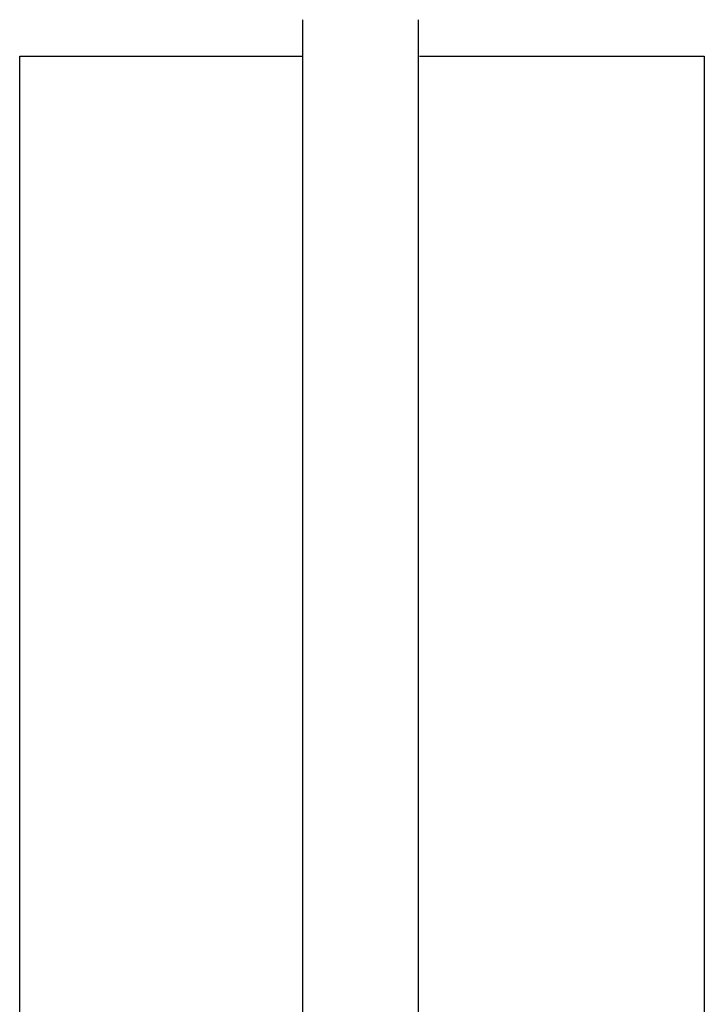
# Model space of a CAD drawing. Units: millimetres. Extents: x 25498.2 to 25507.9, y -3938 to -3901.8.
# Drawn here: x 25498.2 to 25504.2, y -3929.3 to -3920.7 of the extents above; entities that cross this region are included whole.
import ezdxf

# ---------------------------------------------------------------- set-up
doc = ezdxf.new("R2010")
doc.units = ezdxf.units.MM
doc.layers.add('sup-VIS', color=7, linetype='Continuous')

msp = doc.modelspace()

# ---------------------------------------------------------------- linework, layer by layer
msp.add_line((25498.2075, -3921.002, -16363.0535), (25500.6791, -3921.002))
at = {"elevation": -16363.0535}
msp.add_lwpolyline([(25501.7119, -3921.002), (25504.2075, -3921.002), (25504.2075, -3938.002), (25498.2075, -3938.002), (25498.2075, -3921.002)], dxfattribs=at)
at = {"layer": 'sup-VIS'}
for p, q in [((25500.6875, -3922.881), (25500.6875, -3920.6811)), ((25501.7036, -3922.881), (25501.7036, -3920.6811)), ((25500.6875, -3925.081), (25500.6875, -3922.881)), ((25501.7036, -3925.081), (25501.7036, -3922.881)), ((25500.6875, -3927.281), (25500.6875, -3925.081)), ((25501.7036, -3927.281), (25501.7036, -3925.081)), ((25500.6875, -3929.481), (25500.6875, -3927.281)), ((25501.7036, -3929.481), (25501.7036, -3927.281))]:
    msp.add_line(p, q, dxfattribs=at)

doc.saveas('drawing.dxf')
